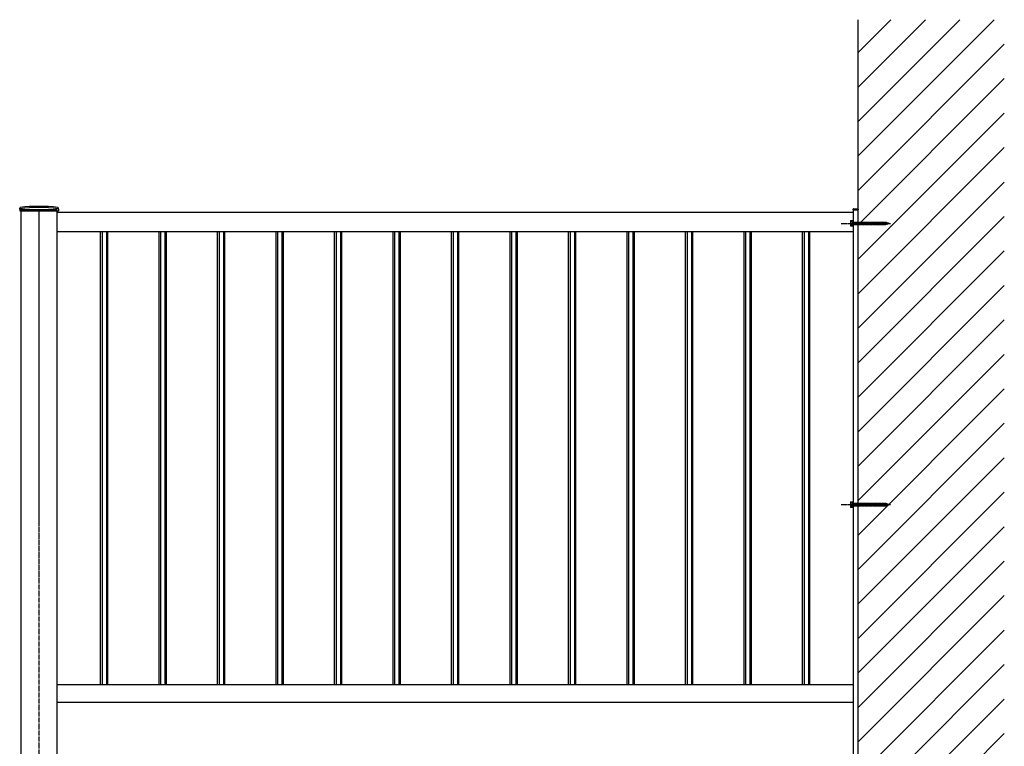
# Model space of a CAD drawing. Extents: x 0 to 22176, y 0 to 35911.
# Drawn here: x 13664 to 15684, y 25111 to 26601 of the extents above; entities that cross this region are included whole.
import ezdxf

# ---------------------------------------------------------------- set-up
doc = ezdxf.new("R2010")
doc.units = 0
doc.linetypes.add('YCENTER_1', pattern=[13, 10, -1, 1, -1])
doc.layers.add('YKK_A1', color=4, linetype='CONTINUOUS')
doc.layers.add('YKK_Z1', color=7, linetype='CONTINUOUS')

msp = doc.modelspace()

# ---------------------------------------------------------------- linework, layer by layer
at = {"layer": 'YKK_A1', "linetype": 'Continuous', "ltscale": 0.5}
for p, q in [((13664.3, 26212.5), (13664.3, 26215.1)), ((13664.3, 26212.5), (13664.4, 26209.5)), ((13664.4, 26209.5), (13743.6, 26209.5)), ((13741.5, 26211.5), (13666.5, 26211.5)), ((13741.5, 26206.5), (15374, 26206.5)), ((13743.7, 26212.5), (13743.6, 26209.5)), ((13743.7, 26212.5), (13743.7, 26215.1)), ((15373.8, 26211.5), (15373.8, 26212.5)), ((15373.8, 26211.5), (15384.2, 26211.5)), ((15374, 26211.5), (15374, 24956.5)), ((15374, 26211.5), (15384, 26211.5)), ((15374.8, 26213.5), (15383.2, 26213.5)), ((15384.2, 26212.5), (15384.2, 26211.5)), ((15368.5, 26188.5), (15368.9, 26189.2)), ((15368.5, 26188.5), (15368.5, 26178.5)), ((15368.5, 26178.5), (15368.9, 26177.7)), ((15368.9, 26189.2), (15372.5, 26189.2)), ((15372.5, 26186.4), (15368.9, 26186.4)), ((15372.5, 26180.6), (15368.9, 26180.6)), ((15372.5, 26177.7), (15368.9, 26177.7)), ((15372.5, 26189.2), (15372.5, 26177.7)), ((15372.5, 26185.7), (15373, 26185.7)), ((15372.5, 26181.2), (15373, 26181.2)), ((15373, 26177.7), (15373, 26189.2)), ((15373, 26189.2), (15374, 26189.2)), ((15373, 26177.7), (15374, 26177.7)), ((15374, 26177.7), (15374, 26189.2)), ((15374, 26186.1), (15374.5, 26186.1)), ((15374, 26180.9), (15374.5, 26180.9)), ((15374.5, 26180.9), (15374.5, 26186.1)), ((15378.5, 26185.7), (15374.5, 26185.7)), ((15374.5, 26181.2), (15377.5, 26181.2)), ((15377.5, 26181.2), (15378.5, 26185.7)), ((15377.5, 26181.2), (15378, 26180.5)), ((15378, 26180.5), (15378.8, 26186.5)), ((15378, 26180.5), (15378.3, 26181.2)), ((15378.3, 26181.2), (15379.3, 26185.7)), ((15378.3, 26181.2), (15380, 26181.2)), ((15378.5, 26185.7), (15378.8, 26186.5)), ((15378.8, 26186.5), (15379.3, 26185.7)), ((15381, 26185.7), (15379.3, 26185.7)), ((15380, 26181.2), (15381, 26185.7)), ((15380, 26181.2), (15380.5, 26180.5)), ((15380.5, 26180.5), (15381.3, 26186.5)), ((15380.5, 26180.5), (15380.8, 26181.2)), ((15380.8, 26181.2), (15381.8, 26185.7)), ((15380.8, 26181.2), (15382.5, 26181.2)), ((15381, 26185.7), (15381.3, 26186.5)), ((15381.3, 26186.5), (15381.8, 26185.7)), ((15383.5, 26185.7), (15381.8, 26185.7)), ((15382.5, 26181.2), (15383.5, 26185.7)), ((15382.5, 26181.2), (15383, 26180.5)), ((15383, 26180.5), (15383.8, 26186.5)), ((15383, 26180.5), (15383.3, 26181.2)), ((15383.3, 26181.2), (15384.3, 26185.7)), ((15383.3, 26181.2), (15385, 26181.2)), ((15383.5, 26185.7), (15383.8, 26186.5)), ((15383.8, 26186.5), (15384.3, 26185.7)), ((15386, 26185.7), (15384.3, 26185.7)), ((15385, 26181.2), (15386, 26185.7)), ((15385, 26181.2), (15385.5, 26180.5)), ((15385.5, 26180.5), (15386.3, 26186.5)), ((15385.5, 26180.5), (15385.8, 26181.2)), ((15385.8, 26181.2), (15386.8, 26185.7)), ((15385.8, 26181.2), (15387.5, 26181.2)), ((15386, 26185.7), (15386.3, 26186.5)), ((15386.3, 26186.5), (15386.8, 26185.7)), ((15388.5, 26185.7), (15386.8, 26185.7)), ((15387.5, 26181.2), (15388.5, 26185.7)), ((15387.5, 26181.2), (15388, 26180.5)), ((15388, 26180.5), (15388.8, 26186.5)), ((15388, 26180.5), (15388.3, 26181.2)), ((15388.3, 26181.2), (15389.3, 26185.7)), ((15388.3, 26181.2), (15390, 26181.2)), ((15388.5, 26185.7), (15388.8, 26186.5)), ((15388.8, 26186.5), (15389.3, 26185.7)), ((15391, 26185.7), (15389.3, 26185.7)), ((15390, 26181.2), (15391, 26185.7)), ((15390, 26181.2), (15390.5, 26180.5)), ((15390.5, 26180.5), (15391.3, 26186.5)), ((15390.5, 26180.5), (15390.8, 26181.2)), ((15390.8, 26181.2), (15391.8, 26185.7)), ((15390.8, 26181.2), (15392.5, 26181.2)), ((15391, 26185.7), (15391.3, 26186.5)), ((15391.3, 26186.5), (15391.8, 26185.7)), ((15393.5, 26185.7), (15391.8, 26185.7)), ((15392.5, 26181.2), (15393.5, 26185.7)), ((15392.5, 26181.2), (15393, 26180.5)), ((15393, 26180.5), (15393.8, 26186.5)), ((15393, 26180.5), (15393.3, 26181.2)), ((15393.3, 26181.2), (15394.3, 26185.7)), ((15393.3, 26181.2), (15395, 26181.2)), ((15393.5, 26185.7), (15393.8, 26186.5)), ((15393.8, 26186.5), (15394.3, 26185.7)), ((15396, 26185.7), (15394.3, 26185.7)), ((15395, 26181.2), (15396, 26185.7)), ((15395, 26181.2), (15395.5, 26180.5)), ((15395.5, 26180.5), (15396.3, 26186.5)), ((15395.5, 26180.5), (15395.8, 26181.2)), ((15395.8, 26181.2), (15396.8, 26185.7)), ((15395.8, 26181.2), (15397.5, 26181.2)), ((15396, 26185.7), (15396.3, 26186.5)), ((15396.3, 26186.5), (15396.8, 26185.7)), ((15398.5, 26185.7), (15396.8, 26185.7)), ((15397.5, 26181.2), (15398.5, 26185.7)), ((15397.5, 26181.2), (15398, 26180.5)), ((15398, 26180.5), (15398.8, 26186.5)), ((15398, 26180.5), (15398.3, 26181.2)), ((15398.3, 26181.2), (15399.3, 26185.7)), ((15398.3, 26181.2), (15400, 26181.2)), ((15398.5, 26185.7), (15398.8, 26186.5)), ((15398.8, 26186.5), (15399.3, 26185.7)), ((15401, 26185.7), (15399.3, 26185.7)), ((15400, 26181.2), (15401, 26185.7)), ((15400, 26181.2), (15400.5, 26180.5)), ((15400.5, 26180.5), (15401.3, 26186.5)), ((15400.5, 26180.5), (15400.8, 26181.2)), ((15400.8, 26181.2), (15401.8, 26185.7)), ((15400.8, 26181.2), (15402.5, 26181.2)), ((15401, 26185.7), (15401.3, 26186.5)), ((15401.3, 26186.5), (15401.8, 26185.7)), ((15403.5, 26185.7), (15401.8, 26185.7)), ((15402.5, 26181.2), (15403.5, 26185.7)), ((15402.5, 26181.2), (15403, 26180.5)), ((15403, 26180.5), (15403.8, 26186.5)), ((15403, 26180.5), (15403.3, 26181.2)), ((15403.3, 26181.2), (15404.3, 26185.7)), ((15403.3, 26181.2), (15405, 26181.2)), ((15403.5, 26185.7), (15403.8, 26186.5)), ((15403.8, 26186.5), (15404.3, 26185.7)), ((15406, 26185.7), (15404.3, 26185.7)), ((15405, 26181.2), (15406, 26185.7)), ((15405, 26181.2), (15405.5, 26180.5)), ((15405.5, 26180.5), (15406.3, 26186.5)), ((15405.5, 26180.5), (15405.8, 26181.2)), ((15405.8, 26181.2), (15406.8, 26185.7)), ((15405.8, 26181.2), (15407.5, 26181.2)), ((15406, 26185.7), (15406.3, 26186.5)), ((15406.3, 26186.5), (15406.8, 26185.7)), ((15408.5, 26185.7), (15406.8, 26185.7)), ((15407.5, 26181.2), (15408.5, 26185.7)), ((15407.5, 26181.2), (15408, 26180.5)), ((15408, 26180.5), (15408.8, 26186.5)), ((15408, 26180.5), (15408.3, 26181.2)), ((15408.3, 26181.2), (15409.3, 26185.7)), ((15408.3, 26181.2), (15410, 26181.2)), ((15408.5, 26185.7), (15408.8, 26186.5)), ((15408.8, 26186.5), (15409.3, 26185.7)), ((15411, 26185.7), (15409.3, 26185.7)), ((15410, 26181.2), (15411, 26185.7)), ((15410, 26181.2), (15410.5, 26180.5)), ((15410.5, 26180.5), (15411.3, 26186.5)), ((15410.5, 26180.5), (15410.8, 26181.2)), ((15410.8, 26181.2), (15411.8, 26185.7)), ((15410.8, 26181.2), (15412.5, 26181.2)), ((15411, 26185.7), (15411.3, 26186.5)), ((15411.3, 26186.5), (15411.8, 26185.7)), ((15413.5, 26185.7), (15411.8, 26185.7)), ((15412.5, 26181.2), (15413.5, 26185.7)), ((15412.5, 26181.2), (15413, 26180.5)), ((15413, 26180.5), (15413.8, 26186.5)), ((15413, 26180.5), (15413.3, 26181.2)), ((15413.3, 26181.2), (15414.3, 26185.7)), ((15413.3, 26181.2), (15415, 26181.2)), ((15413.5, 26185.7), (15413.8, 26186.5)), ((15413.8, 26186.5), (15414.3, 26185.7)), ((15416, 26185.7), (15414.3, 26185.7)), ((15415, 26181.2), (15416, 26185.7)), ((15415, 26181.2), (15415.5, 26180.5)), ((15415.5, 26180.5), (15416.3, 26186.5)), ((15415.5, 26180.5), (15415.8, 26181.2)), ((15415.8, 26181.2), (15416.8, 26185.7)), ((15415.8, 26181.2), (15417.5, 26181.2)), ((15416, 26185.7), (15416.3, 26186.5)), ((15416.3, 26186.5), (15416.8, 26185.7)), ((15418.5, 26185.7), (15416.8, 26185.7)), ((15417.5, 26181.2), (15418.5, 26185.7)), ((15417.5, 26181.2), (15418, 26180.5)), ((15418, 26180.5), (15418.8, 26186.5)), ((15418, 26180.5), (15418.3, 26181.2)), ((15418.3, 26181.2), (15419.3, 26185.7)), ((15418.3, 26181.2), (15420, 26181.2)), ((15418.5, 26185.7), (15418.8, 26186.5)), ((15418.8, 26186.5), (15419.3, 26185.7)), ((15421, 26185.7), (15419.3, 26185.7)), ((15420, 26181.2), (15421, 26185.7)), ((15420, 26181.2), (15420.5, 26180.5)), ((15420.5, 26180.5), (15421.3, 26186.5)), ((15420.5, 26180.5), (15420.8, 26181.2)), ((15420.8, 26181.2), (15421.8, 26185.7)), ((15420.8, 26181.2), (15422.5, 26181.2)), ((15421, 26185.7), (15421.3, 26186.5)), ((15421.3, 26186.5), (15421.8, 26185.7)), ((15423.5, 26185.7), (15421.8, 26185.7)), ((15422.5, 26181.2), (15423.5, 26185.7)), ((15422.5, 26181.2), (15423, 26180.5)), ((15423, 26180.5), (15423.8, 26186.5)), ((15423, 26180.5), (15423.3, 26181.2)), ((15423.3, 26181.2), (15424.3, 26185.7)), ((15423.3, 26181.2), (15425, 26181.2)), ((15423.5, 26185.7), (15423.8, 26186.5)), ((15423.8, 26186.5), (15424.3, 26185.7)), ((15426, 26185.7), (15424.3, 26185.7)), ((15425, 26181.2), (15426, 26185.7)), ((15425, 26181.2), (15425.5, 26180.5)), ((15425.5, 26180.5), (15426.3, 26186.5)), ((15425.5, 26180.5), (15425.8, 26181.2)), ((15425.8, 26181.2), (15426.8, 26185.7)), ((15425.8, 26181.2), (15427.5, 26181.2)), ((15426, 26185.7), (15426.3, 26186.5)), ((15426.3, 26186.5), (15426.8, 26185.7)), ((15428.5, 26185.7), (15426.8, 26185.7)), ((15427.5, 26181.2), (15428.5, 26185.7)), ((15427.5, 26181.2), (15428, 26180.5)), ((15428, 26180.5), (15428.8, 26186.5)), ((15428, 26180.5), (15428.3, 26181.2)), ((15428.3, 26181.2), (15429.3, 26185.7)), ((15428.3, 26181.2), (15430, 26181.2)), ((15428.5, 26185.7), (15428.8, 26186.5)), ((15428.8, 26186.5), (15429.3, 26185.7)), ((15431, 26185.7), (15429.3, 26185.7)), ((15430, 26181.2), (15431, 26185.7)), ((15430, 26181.2), (15430.5, 26180.5)), ((15430.5, 26180.5), (15431.3, 26186.5)), ((15430.5, 26180.5), (15430.8, 26181.2)), ((15430.8, 26181.2), (15431.8, 26185.7)), ((15430.8, 26181.2), (15432.5, 26181.2)), ((15431, 26185.7), (15431.3, 26186.5)), ((15431.3, 26186.5), (15431.8, 26185.7)), ((15433.5, 26185.7), (15431.8, 26185.7)), ((15432.5, 26181.2), (15433.5, 26185.7)), ((15432.5, 26181.2), (15433, 26180.5)), ((15433, 26180.5), (15433.8, 26186.5)), ((15433, 26180.5), (15433.3, 26181.2)), ((15433.3, 26181.2), (15434.3, 26185.7)), ((15433.3, 26181.2), (15435, 26181.2)), ((15433.5, 26185.7), (15433.8, 26186.5)), ((15433.8, 26186.5), (15434.3, 26185.7)), ((15436, 26185.7), (15434.3, 26185.7)), ((15435, 26181.2), (15436, 26185.7)), ((15435, 26181.2), (15435.5, 26180.5)), ((15435.5, 26180.5), (15436.3, 26186.5)), ((15435.5, 26180.5), (15435.8, 26181.2)), ((15435.8, 26181.2), (15436.8, 26185.7)), ((15435.8, 26181.2), (15437.5, 26181.2)), ((15436, 26185.7), (15436.3, 26186.5)), ((15436.3, 26186.5), (15436.8, 26185.7)), ((15438.5, 26185.7), (15436.8, 26185.7)), ((15437.5, 26181.2), (15438.5, 26185.7)), ((15437.5, 26181.2), (15438, 26180.5)), ((15438, 26180.5), (15438.8, 26186.5)), ((15438, 26180.5), (15438.3, 26181.2)), ((15438.3, 26181.2), (15439.3, 26185.7)), ((15438.3, 26181.2), (15440, 26181.2)), ((15438.5, 26185.7), (15438.8, 26186.5)), ((15438.8, 26186.5), (15439.3, 26185.7)), ((15441, 26185.7), (15439.3, 26185.7)), ((15440, 26181.2), (15441, 26185.7)), ((15440, 26181.2), (15440.5, 26180.5)), ((15440.5, 26180.5), (15441.3, 26186.5)), ((15440.5, 26180.5), (15440.8, 26181.2)), ((15440.8, 26181.2), (15441.8, 26185.7)), ((15440.8, 26181.2), (15441, 26181.2)), ((15441, 26185.7), (15441.3, 26186.5)), ((15441, 26185.7), (15441, 26185.7)), ((15441, 26181.2), (15442.6, 26181.8)), ((15441.3, 26186.5), (15441.8, 26185.7)), ((15443.3, 26184.9), (15441.7, 26185.5)), ((15442.6, 26181.8), (15443.3, 26184.9)), ((15443.1, 26181.2), (15442.6, 26181.8)), ((15443.1, 26181.2), (15443.6, 26185.6)), ((15443.1, 26181.2), (15443.4, 26182.1)), ((15443.6, 26185.6), (15443.3, 26184.9)), ((15443.4, 26182.1), (15444, 26184.7)), ((15443.4, 26182.1), (15445.3, 26182.7)), ((15443.6, 26185.6), (15444, 26184.7)), ((15445.6, 26184.1), (15444, 26184.7)), ((15445.3, 26182.7), (15445.6, 26184.1)), ((15445.7, 26182.1), (15445.3, 26182.7)), ((15446, 26184.8), (15445.6, 26184.1)), ((15445.7, 26182.1), (15446, 26184.8)), ((15445.7, 26182.1), (15446.1, 26183)), ((15446, 26184.8), (15446.3, 26183.9)), ((15446.1, 26183), (15446.3, 26183.9)), ((15446.1, 26183), (15447.5, 26183.5)), ((15447.5, 26183.5), (15446.3, 26183.9)), ((15374, 26166.5), (13741.5, 26166.5)), ((13830.3, 25236.5), (13830.3, 26166.5)), ((13833.3, 26166.5), (13833.3, 25236.5)), ((13842.3, 26166.5), (13842.3, 25236.5)), ((13845.3, 25236.5), (13845.3, 26166.5)), ((13950.3, 25236.5), (13950.3, 26166.5)), ((13953.3, 26166.5), (13953.3, 25236.5)), ((13962.3, 26166.5), (13962.3, 25236.5)), ((13965.3, 25236.5), (13965.3, 26166.5)), ((14070.3, 25236.5), (14070.3, 26166.5)), ((14073.3, 26166.5), (14073.3, 25236.5)), ((14082.3, 26166.5), (14082.3, 25236.5)), ((14085.3, 25236.5), (14085.3, 26166.5)), ((14190.3, 25236.5), (14190.3, 26166.5)), ((14193.3, 26166.5), (14193.3, 25236.5)), ((14202.3, 26166.5), (14202.3, 25236.5)), ((14205.3, 25236.5), (14205.3, 26166.5)), ((14310.3, 25236.5), (14310.3, 26166.5)), ((14313.3, 26166.5), (14313.3, 25236.5)), ((14322.3, 26166.5), (14322.3, 25236.5)), ((14325.3, 25236.5), (14325.3, 26166.5)), ((14430.3, 25236.5), (14430.3, 26166.5)), ((14433.3, 26166.5), (14433.3, 25236.5)), ((14442.3, 26166.5), (14442.3, 25236.5)), ((14445.3, 25236.5), (14445.3, 26166.5)), ((14550.3, 25236.5), (14550.3, 26166.5)), ((14553.3, 26166.5), (14553.3, 25236.5)), ((14562.3, 26166.5), (14562.3, 25236.5)), ((14565.3, 25236.5), (14565.3, 26166.5)), ((14670.3, 25236.5), (14670.3, 26166.5)), ((14673.3, 26166.5), (14673.3, 25236.5)), ((14682.3, 26166.5), (14682.3, 25236.5)), ((14685.3, 25236.5), (14685.3, 26166.5)), ((14790.3, 25236.5), (14790.3, 26166.5)), ((14793.3, 26166.5), (14793.3, 25236.5)), ((14802.3, 26166.5), (14802.3, 25236.5)), ((14805.3, 25236.5), (14805.3, 26166.5)), ((14910.3, 25236.5), (14910.3, 26166.5)), ((14913.3, 26166.5), (14913.3, 25236.5)), ((14922.3, 26166.5), (14922.3, 25236.5)), ((14925.3, 25236.5), (14925.3, 26166.5)), ((15030.3, 25236.5), (15030.3, 26166.5)), ((15033.3, 26166.5), (15033.3, 25236.5)), ((15042.3, 26166.5), (15042.3, 25236.5)), ((15045.3, 25236.5), (15045.3, 26166.5)), ((15150.3, 25236.5), (15150.3, 26166.5)), ((15153.3, 26166.5), (15153.3, 25236.5)), ((15162.3, 26166.5), (15162.3, 25236.5)), ((15165.3, 25236.5), (15165.3, 26166.5)), ((15270.3, 25236.5), (15270.3, 26166.5)), ((15273.3, 26166.5), (15273.3, 25236.5)), ((15282.3, 26166.5), (15282.3, 25236.5)), ((15285.3, 25236.5), (15285.3, 26166.5)), ((15368.5, 25611.5), (15368.9, 25612.2)), ((15368.5, 25611.5), (15368.5, 25601.5)), ((15368.9, 25612.2), (15372.5, 25612.2)), ((15372.5, 25612.2), (15372.5, 25600.7)), ((15373, 25600.7), (15373, 25612.2)), ((15373, 25612.2), (15374, 25612.2)), ((15374, 25600.7), (15374, 25612.2)), ((15368.5, 25601.5), (15368.9, 25600.7)), ((15372.5, 25609.4), (15368.9, 25609.4)), ((15372.5, 25603.6), (15368.9, 25603.6)), ((15372.5, 25600.7), (15368.9, 25600.7)), ((15372.5, 25608.7), (15373, 25608.7)), ((15372.5, 25604.2), (15373, 25604.2)), ((15373, 25600.7), (15374, 25600.7)), ((15374, 25609.1), (15374.5, 25609.1)), ((15374, 25603.9), (15374.5, 25603.9)), ((15374.5, 25603.9), (15374.5, 25609.1)), ((15378.5, 25608.7), (15374.5, 25608.7)), ((15374.5, 25604.2), (15377.5, 25604.2)), ((15377.5, 25604.2), (15378.5, 25608.7)), ((15377.5, 25604.2), (15378, 25603.5)), ((15378, 25603.5), (15378.8, 25609.5)), ((15378, 25603.5), (15378.3, 25604.2)), ((15378.3, 25604.2), (15379.3, 25608.7)), ((15378.3, 25604.2), (15380, 25604.2)), ((15378.5, 25608.7), (15378.8, 25609.5)), ((15378.8, 25609.5), (15379.3, 25608.7)), ((15381, 25608.7), (15379.3, 25608.7)), ((15380, 25604.2), (15381, 25608.7)), ((15380, 25604.2), (15380.5, 25603.5)), ((15380.5, 25603.5), (15381.3, 25609.5)), ((15380.5, 25603.5), (15380.8, 25604.2)), ((15380.8, 25604.2), (15381.8, 25608.7)), ((15380.8, 25604.2), (15382.5, 25604.2)), ((15381, 25608.7), (15381.3, 25609.5)), ((15381.3, 25609.5), (15381.8, 25608.7)), ((15383.5, 25608.7), (15381.8, 25608.7)), ((15382.5, 25604.2), (15383.5, 25608.7)), ((15382.5, 25604.2), (15383, 25603.5)), ((15383, 25603.5), (15383.8, 25609.5)), ((15383, 25603.5), (15383.3, 25604.2)), ((15383.3, 25604.2), (15384.3, 25608.7)), ((15383.3, 25604.2), (15385, 25604.2)), ((15383.5, 25608.7), (15383.8, 25609.5)), ((15383.8, 25609.5), (15384.3, 25608.7)), ((15386, 25608.7), (15384.3, 25608.7)), ((15385, 25604.2), (15386, 25608.7)), ((15385, 25604.2), (15385.5, 25603.5)), ((15385.5, 25603.5), (15386.3, 25609.5)), ((15385.5, 25603.5), (15385.8, 25604.2)), ((15385.8, 25604.2), (15386.8, 25608.7)), ((15385.8, 25604.2), (15387.5, 25604.2)), ((15386, 25608.7), (15386.3, 25609.5)), ((15386.3, 25609.5), (15386.8, 25608.7)), ((15388.5, 25608.7), (15386.8, 25608.7)), ((15387.5, 25604.2), (15388.5, 25608.7)), ((15387.5, 25604.2), (15388, 25603.5)), ((15388, 25603.5), (15388.8, 25609.5)), ((15388, 25603.5), (15388.3, 25604.2)), ((15388.3, 25604.2), (15389.3, 25608.7)), ((15388.3, 25604.2), (15390, 25604.2)), ((15388.5, 25608.7), (15388.8, 25609.5)), ((15388.8, 25609.5), (15389.3, 25608.7)), ((15391, 25608.7), (15389.3, 25608.7)), ((15390, 25604.2), (15391, 25608.7)), ((15390, 25604.2), (15390.5, 25603.5)), ((15390.5, 25603.5), (15391.3, 25609.5)), ((15390.5, 25603.5), (15390.8, 25604.2)), ((15390.8, 25604.2), (15391.8, 25608.7)), ((15390.8, 25604.2), (15392.5, 25604.2)), ((15391, 25608.7), (15391.3, 25609.5)), ((15391.3, 25609.5), (15391.8, 25608.7)), ((15393.5, 25608.7), (15391.8, 25608.7)), ((15392.5, 25604.2), (15393.5, 25608.7)), ((15392.5, 25604.2), (15393, 25603.5)), ((15393, 25603.5), (15393.8, 25609.5)), ((15393, 25603.5), (15393.3, 25604.2)), ((15393.3, 25604.2), (15394.3, 25608.7)), ((15393.3, 25604.2), (15395, 25604.2)), ((15393.5, 25608.7), (15393.8, 25609.5)), ((15393.8, 25609.5), (15394.3, 25608.7)), ((15396, 25608.7), (15394.3, 25608.7)), ((15395, 25604.2), (15396, 25608.7)), ((15395, 25604.2), (15395.5, 25603.5)), ((15395.5, 25603.5), (15396.3, 25609.5)), ((15395.5, 25603.5), (15395.8, 25604.2)), ((15395.8, 25604.2), (15396.8, 25608.7)), ((15395.8, 25604.2), (15397.5, 25604.2)), ((15396, 25608.7), (15396.3, 25609.5)), ((15396.3, 25609.5), (15396.8, 25608.7)), ((15398.5, 25608.7), (15396.8, 25608.7)), ((15397.5, 25604.2), (15398.5, 25608.7)), ((15397.5, 25604.2), (15398, 25603.5)), ((15398, 25603.5), (15398.8, 25609.5)), ((15398, 25603.5), (15398.3, 25604.2)), ((15398.3, 25604.2), (15399.3, 25608.7)), ((15398.3, 25604.2), (15400, 25604.2)), ((15398.5, 25608.7), (15398.8, 25609.5)), ((15398.8, 25609.5), (15399.3, 25608.7)), ((15401, 25608.7), (15399.3, 25608.7)), ((15400, 25604.2), (15401, 25608.7)), ((15400, 25604.2), (15400.5, 25603.5)), ((15400.5, 25603.5), (15401.3, 25609.5)), ((15400.5, 25603.5), (15400.8, 25604.2)), ((15400.8, 25604.2), (15401.8, 25608.7)), ((15400.8, 25604.2), (15402.5, 25604.2)), ((15401, 25608.7), (15401.3, 25609.5)), ((15401.3, 25609.5), (15401.8, 25608.7)), ((15403.5, 25608.7), (15401.8, 25608.7)), ((15402.5, 25604.2), (15403.5, 25608.7)), ((15402.5, 25604.2), (15403, 25603.5)), ((15403, 25603.5), (15403.8, 25609.5)), ((15403, 25603.5), (15403.3, 25604.2)), ((15403.3, 25604.2), (15404.3, 25608.7)), ((15403.3, 25604.2), (15405, 25604.2)), ((15403.5, 25608.7), (15403.8, 25609.5)), ((15403.8, 25609.5), (15404.3, 25608.7)), ((15406, 25608.7), (15404.3, 25608.7)), ((15405, 25604.2), (15406, 25608.7)), ((15405, 25604.2), (15405.5, 25603.5)), ((15405.5, 25603.5), (15406.3, 25609.5)), ((15405.5, 25603.5), (15405.8, 25604.2)), ((15405.8, 25604.2), (15406.8, 25608.7)), ((15405.8, 25604.2), (15407.5, 25604.2)), ((15406, 25608.7), (15406.3, 25609.5)), ((15406.3, 25609.5), (15406.8, 25608.7)), ((15408.5, 25608.7), (15406.8, 25608.7)), ((15407.5, 25604.2), (15408.5, 25608.7)), ((15407.5, 25604.2), (15408, 25603.5)), ((15408, 25603.5), (15408.8, 25609.5)), ((15408, 25603.5), (15408.3, 25604.2)), ((15408.3, 25604.2), (15409.3, 25608.7)), ((15408.3, 25604.2), (15410, 25604.2)), ((15408.5, 25608.7), (15408.8, 25609.5)), ((15408.8, 25609.5), (15409.3, 25608.7)), ((15411, 25608.7), (15409.3, 25608.7)), ((15410, 25604.2), (15411, 25608.7)), ((15410, 25604.2), (15410.5, 25603.5)), ((15410.5, 25603.5), (15411.3, 25609.5)), ((15410.5, 25603.5), (15410.8, 25604.2)), ((15410.8, 25604.2), (15411.8, 25608.7)), ((15410.8, 25604.2), (15412.5, 25604.2)), ((15411, 25608.7), (15411.3, 25609.5)), ((15411.3, 25609.5), (15411.8, 25608.7)), ((15413.5, 25608.7), (15411.8, 25608.7)), ((15412.5, 25604.2), (15413.5, 25608.7)), ((15412.5, 25604.2), (15413, 25603.5)), ((15413, 25603.5), (15413.8, 25609.5)), ((15413, 25603.5), (15413.3, 25604.2)), ((15413.3, 25604.2), (15414.3, 25608.7)), ((15413.3, 25604.2), (15415, 25604.2)), ((15413.5, 25608.7), (15413.8, 25609.5)), ((15413.8, 25609.5), (15414.3, 25608.7)), ((15416, 25608.7), (15414.3, 25608.7)), ((15415, 25604.2), (15416, 25608.7)), ((15415, 25604.2), (15415.5, 25603.5)), ((15415.5, 25603.5), (15416.3, 25609.5)), ((15415.5, 25603.5), (15415.8, 25604.2)), ((15415.8, 25604.2), (15416.8, 25608.7)), ((15415.8, 25604.2), (15417.5, 25604.2)), ((15416, 25608.7), (15416.3, 25609.5)), ((15416.3, 25609.5), (15416.8, 25608.7)), ((15418.5, 25608.7), (15416.8, 25608.7)), ((15417.5, 25604.2), (15418.5, 25608.7)), ((15417.5, 25604.2), (15418, 25603.5)), ((15418, 25603.5), (15418.8, 25609.5)), ((15418, 25603.5), (15418.3, 25604.2)), ((15418.3, 25604.2), (15419.3, 25608.7)), ((15418.3, 25604.2), (15420, 25604.2)), ((15418.5, 25608.7), (15418.8, 25609.5)), ((15418.8, 25609.5), (15419.3, 25608.7)), ((15421, 25608.7), (15419.3, 25608.7)), ((15420, 25604.2), (15421, 25608.7)), ((15420, 25604.2), (15420.5, 25603.5)), ((15420.5, 25603.5), (15421.3, 25609.5)), ((15420.5, 25603.5), (15420.8, 25604.2)), ((15420.8, 25604.2), (15421.8, 25608.7)), ((15420.8, 25604.2), (15422.5, 25604.2)), ((15421, 25608.7), (15421.3, 25609.5)), ((15421.3, 25609.5), (15421.8, 25608.7)), ((15423.5, 25608.7), (15421.8, 25608.7)), ((15422.5, 25604.2), (15423.5, 25608.7)), ((15422.5, 25604.2), (15423, 25603.5)), ((15423, 25603.5), (15423.8, 25609.5)), ((15423, 25603.5), (15423.3, 25604.2)), ((15423.3, 25604.2), (15424.3, 25608.7)), ((15423.3, 25604.2), (15425, 25604.2)), ((15423.5, 25608.7), (15423.8, 25609.5)), ((15423.8, 25609.5), (15424.3, 25608.7)), ((15426, 25608.7), (15424.3, 25608.7)), ((15425, 25604.2), (15426, 25608.7)), ((15425, 25604.2), (15425.5, 25603.5)), ((15425.5, 25603.5), (15426.3, 25609.5)), ((15425.5, 25603.5), (15425.8, 25604.2)), ((15425.8, 25604.2), (15426.8, 25608.7)), ((15425.8, 25604.2), (15427.5, 25604.2)), ((15426, 25608.7), (15426.3, 25609.5)), ((15426.3, 25609.5), (15426.8, 25608.7)), ((15428.5, 25608.7), (15426.8, 25608.7)), ((15427.5, 25604.2), (15428.5, 25608.7)), ((15427.5, 25604.2), (15428, 25603.5)), ((15428, 25603.5), (15428.8, 25609.5)), ((15428, 25603.5), (15428.3, 25604.2)), ((15428.3, 25604.2), (15429.3, 25608.7)), ((15428.3, 25604.2), (15430, 25604.2)), ((15428.5, 25608.7), (15428.8, 25609.5)), ((15428.8, 25609.5), (15429.3, 25608.7)), ((15431, 25608.7), (15429.3, 25608.7)), ((15430, 25604.2), (15431, 25608.7)), ((15430, 25604.2), (15430.5, 25603.5)), ((15430.5, 25603.5), (15431.3, 25609.5)), ((15430.5, 25603.5), (15430.8, 25604.2)), ((15430.8, 25604.2), (15431.8, 25608.7)), ((15430.8, 25604.2), (15432.5, 25604.2)), ((15431, 25608.7), (15431.3, 25609.5)), ((15431.3, 25609.5), (15431.8, 25608.7)), ((15433.5, 25608.7), (15431.8, 25608.7)), ((15432.5, 25604.2), (15433.5, 25608.7)), ((15432.5, 25604.2), (15433, 25603.5)), ((15433, 25603.5), (15433.8, 25609.5)), ((15433, 25603.5), (15433.3, 25604.2)), ((15433.3, 25604.2), (15434.3, 25608.7)), ((15433.3, 25604.2), (15435, 25604.2)), ((15433.5, 25608.7), (15433.8, 25609.5)), ((15433.8, 25609.5), (15434.3, 25608.7)), ((15436, 25608.7), (15434.3, 25608.7)), ((15435, 25604.2), (15436, 25608.7)), ((15435, 25604.2), (15435.5, 25603.5)), ((15435.5, 25603.5), (15436.3, 25609.5)), ((15435.5, 25603.5), (15435.8, 25604.2)), ((15435.8, 25604.2), (15436.8, 25608.7)), ((15435.8, 25604.2), (15437.5, 25604.2)), ((15436, 25608.7), (15436.3, 25609.5)), ((15436.3, 25609.5), (15436.8, 25608.7)), ((15438.5, 25608.7), (15436.8, 25608.7)), ((15437.5, 25604.2), (15438.5, 25608.7)), ((15437.5, 25604.2), (15438, 25603.5)), ((15438, 25603.5), (15438.8, 25609.5)), ((15438, 25603.5), (15438.3, 25604.2)), ((15438.3, 25604.2), (15439.3, 25608.7)), ((15438.3, 25604.2), (15440, 25604.2)), ((15438.5, 25608.7), (15438.8, 25609.5)), ((15438.8, 25609.5), (15439.3, 25608.7)), ((15441, 25608.7), (15439.3, 25608.7)), ((15440, 25604.2), (15441, 25608.7)), ((15440, 25604.2), (15440.5, 25603.5)), ((15440.5, 25603.5), (15441.3, 25609.5)), ((15440.5, 25603.5), (15440.8, 25604.2)), ((15440.8, 25604.2), (15441.8, 25608.7)), ((15440.8, 25604.2), (15441, 25604.2)), ((15441, 25608.7), (15441.3, 25609.5)), ((15441, 25608.7), (15441, 25608.7)), ((15441, 25604.2), (15442.6, 25604.8)), ((15441.3, 25609.5), (15441.8, 25608.7)), ((15443.3, 25607.9), (15441.7, 25608.5)), ((15442.6, 25604.8), (15443.3, 25607.9)), ((15443.1, 25604.2), (15442.6, 25604.8)), ((15443.1, 25604.2), (15443.6, 25608.6)), ((15443.1, 25604.2), (15443.4, 25605.1)), ((15443.6, 25608.6), (15443.3, 25607.9)), ((15443.4, 25605.1), (15444, 25607.7)), ((15443.4, 25605.1), (15445.3, 25605.7)), ((15443.6, 25608.6), (15444, 25607.7)), ((15445.6, 25607.1), (15444, 25607.7)), ((15445.3, 25605.7), (15445.6, 25607.1)), ((15445.7, 25605.1), (15445.3, 25605.7)), ((15446, 25607.8), (15445.6, 25607.1)), ((15445.7, 25605.1), (15446, 25607.8)), ((15445.7, 25605.1), (15446.1, 25606)), ((15446, 25607.8), (15446.3, 25606.9)), ((15446.1, 25606), (15446.3, 25606.9)), ((15446.1, 25606), (15447.5, 25606.5)), ((15447.5, 25606.5), (15446.3, 25606.9)), ((15374, 25236.5), (13741.5, 25236.5)), ((13741.5, 25201.5), (15374, 25201.5))]:
    msp.add_line(p, q, dxfattribs=at)
at = {"layer": 'YKK_A1', "linetype": 'Continuous'}
for p, q in [((13666.5, 26209.5), (13666.5, 21601.5)), ((13741.5, 21601.5), (13741.5, 26209.5))]:
    msp.add_line(p, q, dxfattribs=at)
at = {"layer": 'YKK_A1', "linetype": 'YCENTER_1'}
msp.add_line((13704, 21298.3), (13704, 26209.5), dxfattribs=at)
at = {"layer": 'YKK_A1', "linetype": 'YCENTER_1', "ltscale": 0.5}
for p, q in [((15349.5, 26183.5), (15450.5, 26183.5)), ((15349.5, 25606.5), (15450.5, 25606.5))]:
    msp.add_line(p, q, dxfattribs=at)
at = {"layer": 'YKK_A1', "linetype": 'Continuous', "ltscale": 0.5}
for centre, radius, start, end in [((13665.3, 26215.1), 1, 96.9597, 179), ((13704, 25898.5), 320, 83.0403, 96.9597), ((13704, 25898.5), 317.5, 82.9777, 97.0223), ((13742.7, 26215.1), 1, 1, 83.0403), ((13665.3, 26212.6), 1, 97.0223, 179), ((13742.7, 26212.6), 1, 1, 82.9777), ((15374.8, 26212.5), 1, 90, 180), ((15383.2, 26212.5), 1, 0, 90), ((15371.1, 26187.8), 2.56, 146.2518, 214.3842), ((15378.1, 26183.5), 9.55, 162.412, 197.588), ((15371.1, 26179.1), 2.56, 145.6158, 213.7482), ((15371.1, 25610.8), 2.56, 146.2518, 214.3842), ((15378.1, 25606.5), 9.55, 162.412, 197.588), ((15371.1, 25602.1), 2.56, 145.6158, 213.7482)]:
    msp.add_arc(centre, radius, start, end, dxfattribs=at)
at = {"layer": 'YKK_Z1', "linetype": 'Continuous'}
msp.add_line((15384, 21601.5), (15384, 26601.5), dxfattribs=at)
at = {"layer": 'YKK_Z1', "linetype": 'Continuous', "ltscale": 0.5}
for p, q in [((15384, 26463.3), (15522.1, 26601.5)), ((15384, 26392.6), (15592.8, 26601.5)), ((15384, 26321.9), (15663.5, 26601.5)), ((15384, 26534.1), (15451.4, 26601.5)), ((15384, 26251.2), (15684, 26551.2)), ((15384, 26180.5), (15684, 26480.5)), ((15384, 26109.8), (15684, 26409.8)), ((15384, 26039.1), (15684, 26339.1)), ((15384, 25968.4), (15684, 26268.4)), ((15384, 25897.7), (15684, 26197.7)), ((15384, 25827), (15684, 26127)), ((15384, 25756.2), (15684, 26056.2)), ((15384, 25685.5), (15684, 25985.5)), ((15384, 25614.8), (15684, 25914.8)), ((15384, 25544.1), (15684, 25844.1)), ((15384, 25473.4), (15684, 25773.4)), ((15384, 25402.7), (15684, 25702.7)), ((15384, 25332), (15684, 25632)), ((15384, 25261.3), (15684, 25561.3)), ((15384, 25190.6), (15684, 25490.6)), ((15384, 25119.8), (15684, 25419.8)), ((15384, 25049.1), (15684, 25349.1)), ((15384, 24978.4), (15684, 25278.4)), ((15384, 24907.7), (15684, 25207.7)), ((15384, 24837), (15684, 25137))]:
    msp.add_line(p, q, dxfattribs=at)

doc.saveas('drawing.dxf')
